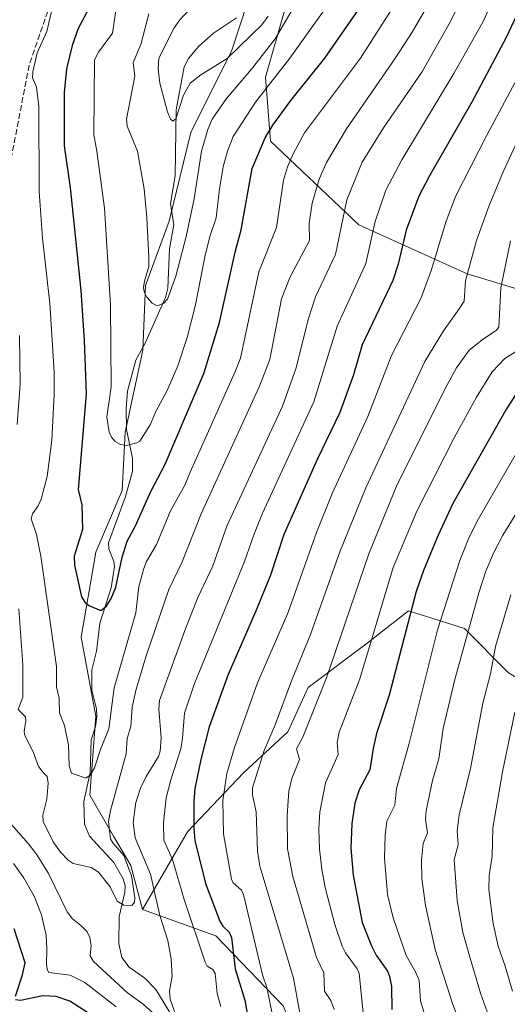
# Model space of a CAD drawing. Units: metres. Extents: x 664994 to 668453, y 4748920 to 4751316.
# Drawn here: x 666859 to 666997, y 4749582 to 4749861 of the extents above; entities that cross this region are included whole.
import ezdxf

# ---------------------------------------------------------------- set-up
doc = ezdxf.new("R2010")
doc.units = ezdxf.units.M
doc.header["$MEASUREMENT"] = 0
doc.linetypes.add('DGN Style 3', pattern=[2.307223, 1.648017, -0.659207])
for name, color, linetype, lineweight in [('Arbolado forestal CxS', 92, 'Continuous', 0), ('Corriente natural lineal', 142, 'Continuous', 13), ('Curva de nivel maestra', 30, 'Continuous', 30), ('Curva de nivel normal', 30, 'Continuous', 0), ('Senda', 7, 'DGN Style 3', 0)]:
    doc.layers.add(name, color=color, linetype=linetype, lineweight=lineweight)

# ---------------------------------------------------------------- blocks, each defined once
blk = doc.blocks.new('*U10')
at = {"layer": 'Arbolado forestal CxS', "color": 92, "linetype": 'Continuous', "lineweight": 0}
blk.add_polyline3d([(667013.5039, 4749780.7601, 1023.8559), (666985.6341, 4749789.1251, 1009.25), (666954.9775, 4749803.0681, 991.8874), (666929.8951, 4749826.7703, 974.5741), (666928.5023, 4749844.8949, 967.1404), (666934.0755, 4749864.4135, 962.3329), (666948.0105, 4749876.9621, 966.5036), (666964.7325, 4749889.5097, 970.7703), (666980.0615, 4749886.7205, 981.1743), (667005.1439, 4749868.5957, 1001.0823)], dxfattribs=at)

msp = doc.modelspace()

# ---------------------------------------------------------------- linework, layer by layer
at = {"layer": 'Arbolado forestal CxS', "color": 92, "linetype": 'Continuous', "lineweight": 0}
for points in [[(666964.7325, 4749889.5097, 970.7703), (666950.5029, 4749927.2831, 949.5379), (666948.1875, 4749924.5377, 949.5341), (666937.2809, 4749911.6067, 951.0614), (666932.2687, 4749893.2299, 952.5342), (666918.9543, 4749852.5267, 958.9419), (666907.3321, 4749829.2693, 960.9601), (666901.1049, 4749804.0787, 963.1273), (666894.4627, 4749785.8153, 966.0884), (666893.6325, 4749767.5507, 966.7667), (666888.6513, 4749744.3061, 969.4845), (666887.8209, 4749727.7023, 971.6961), (666880.3489, 4749710.2677, 973.9004), (666876.1975, 4749686.1923, 977.0042), (666880.3481, 4749663.7777, 977.9946), (666878.6881, 4749641.3631, 980.849), (666885.3289, 4749629.7401, 984.9378), (666890.3097, 4749621.4383, 985.9907), (666893.6305, 4749608.9855, 985.9159)], [(666964.7325, 4749889.5097, 970.7703), (666950.5029, 4749927.2831, 949.5379), (666948.1875, 4749924.5377, 949.5341), (666937.2809, 4749911.6067, 951.0614), (666932.2687, 4749893.2299, 952.5342), (666918.9543, 4749852.5267, 958.9419), (666907.3321, 4749829.2693, 960.9601), (666901.1049, 4749804.0787, 963.1273), (666894.4627, 4749785.8153, 966.0884), (666893.6325, 4749767.5507, 966.7667), (666888.6513, 4749744.3061, 969.4845), (666887.8209, 4749727.7023, 971.6961), (666880.3489, 4749710.2677, 973.9004), (666876.1975, 4749686.1923, 977.0042), (666880.3481, 4749663.7777, 977.9946), (666878.6881, 4749641.3631, 980.849), (666885.3289, 4749629.7401, 984.9378), (666890.3097, 4749621.4383, 985.9907), (666893.6305, 4749608.9855, 985.9159)], [(666932.2687, 4749893.2299, 952.5342), (666918.9543, 4749852.5267, 958.9419), (666907.3321, 4749829.2693, 960.9601), (666901.1049, 4749804.0787, 963.1273), (666894.4627, 4749785.8153, 966.0884), (666893.6325, 4749767.5507, 966.7667), (666888.6513, 4749744.3061, 969.4845), (666887.8209, 4749727.7023, 971.6961), (666880.3489, 4749710.2677, 973.9004), (666876.1975, 4749686.1923, 977.0042), (666880.3481, 4749663.7777, 977.9946), (666878.6881, 4749641.3631, 980.849), (666885.3289, 4749629.7401, 984.9378), (666890.3097, 4749621.4383, 985.9907), (666893.6305, 4749608.9855, 985.9159), (666914.3853, 4749601.5133, 997.5614), (666933.4799, 4749581.5885, 1006.256), (666944.2725, 4749555.8527, 1010.4737), (666959.2151, 4749530.9471, 1012.9537), (666983.2907, 4749506.8713, 1014.6458), (667005.7053, 4749485.2863, 1013.2725)], [(666997.4207, 4749676.0481, 1042.7333), (666984.8909, 4749688.5779, 1033.762), (666969.0201, 4749693.5901, 1024.1856), (666957.3251, 4749684.4023, 1018.7082), (666940.6191, 4749671.8729, 1011.4795), (666934.7719, 4749659.3429, 1010.9301), (666922.2417, 4749647.6485, 1006.3145), (666906.3707, 4749630.9429, 997.9574), (666893.6305, 4749608.9855, 985.9159), (666890.3097, 4749621.4383, 985.9907), (666885.3289, 4749629.7401, 984.9378), (666878.6881, 4749641.3631, 980.849), (666880.3481, 4749663.7777, 977.9946), (666876.1975, 4749686.1923, 977.0042), (666880.3489, 4749710.2677, 973.9004), (666887.8209, 4749727.7023, 971.6961), (666888.6513, 4749744.3061, 969.4845), (666893.6325, 4749767.5507, 966.7667), (666894.4627, 4749785.8153, 966.0884), (666901.1049, 4749804.0787, 963.1273), (666907.3321, 4749829.2693, 960.9601), (666918.9543, 4749852.5267, 958.9419), (666932.2687, 4749893.2299, 952.5342)], [(666964.7325, 4749889.5097, 970.7703), (666948.0105, 4749876.9621, 966.5036), (666934.0755, 4749864.4135, 962.3329), (666928.5023, 4749844.8949, 967.1404), (666929.8951, 4749826.7703, 974.5741), (666954.9775, 4749803.0681, 991.8874), (666985.6341, 4749789.1251, 1009.25), (667013.5039, 4749780.7601, 1023.8559), (667033.0119, 4749782.1539, 1033.9574), (667045.5539, 4749798.8843, 1038.1958), (667059.4891, 4749821.1919, 1041.0374), (667073.4243, 4749850.4701, 1040.1425), (667083.1785, 4749871.3837, 1039.2205), (667094.3265, 4749881.1423, 1042.146), (667123.5896, 4749876.9599, 1058.9289), (667104.4863, 4749778.5579, 1072.9184), (667106.1467, 4749729.5699, 1082.7902)], [(666964.7325, 4749889.5097, 970.7703), (666948.0105, 4749876.9621, 966.5036), (666934.0755, 4749864.4135, 962.3329), (666928.5023, 4749844.8949, 967.1404), (666929.8951, 4749826.7703, 974.5741), (666954.9775, 4749803.0681, 991.8874), (666985.6341, 4749789.1251, 1009.25), (667013.5039, 4749780.7601, 1023.8559), (667033.0119, 4749782.1539, 1033.9574), (667045.5539, 4749798.8843, 1038.1958), (667059.4891, 4749821.1919, 1041.0374), (667073.4243, 4749850.4701, 1040.1425), (667083.1785, 4749871.3837, 1039.2205), (667094.3265, 4749881.1423, 1042.146), (667123.5896, 4749876.9599, 1058.9289), (667104.4863, 4749778.5579, 1072.9184), (667106.1467, 4749729.5699, 1082.7902)], [(666934.0755, 4749864.4135, 962.3329), (666928.5023, 4749844.8949, 967.1404), (666929.8951, 4749826.7703, 974.5741), (666954.9775, 4749803.0681, 991.8874), (666985.6341, 4749789.1251, 1009.25), (667013.5039, 4749780.7601, 1023.8559)], [(667005.7053, 4749485.2863, 1013.2725), (666983.2907, 4749506.8713, 1014.6458), (666959.2151, 4749530.9471, 1012.9537), (666944.2725, 4749555.8527, 1010.4737), (666933.4799, 4749581.5885, 1006.256), (666914.3853, 4749601.5133, 997.5614), (666893.6305, 4749608.9855, 985.9159), (666906.3707, 4749630.9429, 997.9574), (666922.2417, 4749647.6485, 1006.3145), (666934.7719, 4749659.3429, 1010.9301), (666940.6191, 4749671.8729, 1011.4795), (666957.3251, 4749684.4023, 1018.7082), (666969.0201, 4749693.5901, 1024.1856), (666984.8909, 4749688.5779, 1033.762), (666997.4207, 4749676.0481, 1042.7333)], [(667017.3001, 4749648.1993, 1055.4796), (667011.6205, 4749667.6951, 1050.6833), (666997.4207, 4749676.0481, 1042.7333), (666984.8909, 4749688.5779, 1033.762), (666969.0201, 4749693.5901, 1024.1856), (666957.3251, 4749684.4023, 1018.7082), (666940.6191, 4749671.8729, 1011.4795), (666934.7719, 4749659.3429, 1010.9301), (666922.2417, 4749647.6485, 1006.3145), (666906.3707, 4749630.9429, 997.9574), (666893.6305, 4749608.9855, 985.9159)], [(667017.3001, 4749648.1993, 1055.4796), (667011.6205, 4749667.6951, 1050.6833), (666997.4207, 4749676.0481, 1042.7333), (666984.8909, 4749688.5779, 1033.762), (666969.0201, 4749693.5901, 1024.1856), (666957.3251, 4749684.4023, 1018.7082), (666940.6191, 4749671.8729, 1011.4795), (666934.7719, 4749659.3429, 1010.9301), (666922.2417, 4749647.6485, 1006.3145), (666906.3707, 4749630.9429, 997.9574), (666893.6305, 4749608.9855, 985.9159)], [(666893.6305, 4749608.9855, 985.9159), (666914.3853, 4749601.5133, 997.5614), (666933.4799, 4749581.5885, 1006.256), (666944.2725, 4749555.8527, 1010.4737), (666959.2151, 4749530.9471, 1012.9537), (666983.2907, 4749506.8713, 1014.6458), (667005.7053, 4749485.2863, 1013.2725), (667038.9141, 4749477.8143, 1024.0541), (667059.6687, 4749467.0211, 1034.2743), (667075.9005, 4749454.0531, 1040.0455), (667062.6201, 4749415.8769, 1029.2808), (667076.7295, 4749371.0605, 1030.9178), (667104.1169, 4749341.1827, 1033.8541)], [(666893.6305, 4749608.9855, 985.9159), (666914.3853, 4749601.5133, 997.5614), (666933.4799, 4749581.5885, 1006.256), (666944.2725, 4749555.8527, 1010.4737), (666959.2151, 4749530.9471, 1012.9537), (666983.2907, 4749506.8713, 1014.6458), (667005.7053, 4749485.2863, 1013.2725), (667038.9141, 4749477.8143, 1024.0541), (667059.6687, 4749467.0211, 1034.2743), (667075.9005, 4749454.0531, 1040.0455), (667062.6201, 4749415.8769, 1029.2808), (667076.7295, 4749371.0605, 1030.9178), (667104.1169, 4749341.1827, 1033.8541)]]:
    msp.add_polyline3d(points, dxfattribs=at)
at = {"layer": 'Corriente natural lineal', "color": 142, "linetype": 'Continuous', "lineweight": 13}
msp.add_polyline3d([(666902.0582, 4749578.5019, 989.9205), (666897.4112, 4749586.2278, 988.7328), (666894.2025, 4749589.4334, 988.2554), (666889.8168, 4749592.5858, 987.8783), (666887.6803, 4749595.288, 987.3347), (666886.898, 4749599.2508, 986.8079), (666887, 4749607, 985.8851), (666888.5958, 4749613.8014, 984.8715), (666888.6478, 4749615.6084, 984.6764), (666888.1258, 4749617.5938, 984.2638), (666885.4659, 4749622.2331, 983.894), (666878.5665, 4749629.7774, 982.125), (666877.1791, 4749633.0976, 981.5511), (666876.9874, 4749639.5737, 980.8931), (666878.7757, 4749647.7689, 979.9599), (666879, 4749657, 978.9109), (666880.2631, 4749660.852, 978.3179), (666880.6354, 4749663.6609, 977.9794), (666880.5197, 4749665.8418, 977.8187), (666879.195, 4749671.1017, 977.468), (666879.214, 4749676.8906, 976.9217), (666880.5359, 4749682.1772, 976.3782), (666881.4723, 4749690.1452, 975.5016), (666884.6783, 4749700.1708, 974.6135), (666885.6013, 4749706.2056, 973.9875), (666885.4416, 4749707.6445, 973.7717), (666884.0204, 4749711.2292, 973.1982), (666883.9695, 4749712.8559, 973.0495), (666888.708, 4749725.7878, 971.6104), (666890.7688, 4749733.0843, 970.6946), (666890.7529, 4749736.8842, 970.2178), (666889.0774, 4749745.0412, 969.4026), (666888.9576, 4749750.995, 969.0818), (666889.3303, 4749755.8486, 968.9031), (666891.7195, 4749764.6998, 967.3616), (666894.2813, 4749769.2972, 966.5762), (666900.0829, 4749782.4398, 964.9329), (666900.7707, 4749785.1001, 964.7015), (666901.2393, 4749796.2562, 963.8484), (666902.4606, 4749803.0064, 962.8464), (666901.5498, 4749808.9893, 962.5225), (666902.8902, 4749817.023, 961.6988), (666903.087, 4749835.6309, 960.4189), (666905.4183, 4749847.842, 959.3563), (666906.5885, 4749850.2505, 959.1566), (666909.605, 4749853.714, 958.4538), (666913.7508, 4749857.4406, 957.4755), (666920.2796, 4749861.7476, 956.9131)], dxfattribs=at)
at = {"layer": 'Curva de nivel maestra', "color": 30, "linetype": 'Continuous', "lineweight": 30, "flags": 128}
for points, elevation in [([(667005.04, 4749873.9901), (666996.87, 4749856.3901), (666987.05, 4749838.0301), (666974.95, 4749816.9001), (666971.97, 4749811.1601), (666968.36, 4749801.5801), (666966.12, 4749791.8901), (666964.63, 4749787.2501), (666955.88, 4749769.0101), (666953.45, 4749760.5501), (666949.52, 4749749.8401), (666943.17, 4749736.5501), (666933.68, 4749715.2801), (666929.86, 4749703.7201), (666925.68, 4749693.2901), (666917.84, 4749675.5301), (666912.49, 4749660.7301), (666910.1, 4749651.4701), (666908.47, 4749643.2701), (666908.1, 4749639.5901), (666908.11, 4749631.9301), (666908.44, 4749628.4901), (666911.49, 4749616.3501), (666915.48, 4749605.6701), (666916.41, 4749604.1901), (666918.15, 4749602.5201), (666918.86, 4749601.0401), (666919.84, 4749592.0901), (666922.59, 4749583.2801), (666926.13, 4749563.7501)], 1000), ([(666878.49, 4749864.6201), (666875.32, 4749858.7501), (666873.59, 4749853.8801), (666872.02, 4749847.2601), (666871.32, 4749840.5801), (666871.37, 4749825.4501), (666873.02, 4749813.6301), (666876.05, 4749784.4201), (666877.06, 4749770.2401), (666877.63, 4749755.1401), (666875.3, 4749727.9701), (666876.34, 4749723.6401), (666876.52, 4749716.6401), (666874.21, 4749709.1001), (666874.3, 4749706.5401), (666876.25, 4749697.6301), (666877.19, 4749696.0501), (666878.4, 4749695.0901), (666881.72, 4749693.7401), (666883.34, 4749694.9701), (666884.67, 4749697.1401), (666886.01, 4749700.3401), (666887.83, 4749708.8501), (666889.28, 4749713.3601), (666891.6, 4749717.7201), (666895.85, 4749727.2801), (666900.02, 4749735.1601), (666910.96, 4749760.8601), (666915.47, 4749775.3901), (666919.9, 4749795.3101), (666921.56, 4749801.6101), (666924.66, 4749819.0701), (666928.34, 4749827.7201), (666930.55, 4749831.3101), (666935.67, 4749838.3201), (666945.31, 4749850.2801), (666958.14, 4749868.8801)], 975), ([(667000.83, 4749757.0001), (666996.85, 4749750.9201), (666981.58, 4749724.0401), (666977.41, 4749715.0301), (666973.32, 4749705.0501), (666971.24, 4749699.1201), (666963.58, 4749669.7401), (666960, 4749658.8301), (666958.97, 4749654.5601), (666958.03, 4749648.5301), (666955.05, 4749642.8601), (666953.8, 4749639.1201), (666952.93, 4749633.2301), (666952.69, 4749626.3401), (666953.36, 4749618.7101), (666955.94, 4749605.2701), (666958.51, 4749598.6001), (666959.91, 4749595.9901), (666963.06, 4749591.4101), (666963.68, 4749589.9801), (666964.17, 4749587.0701), (666964.33, 4749580.5601)], 1025), ([(666857.55, 4749584.3601), (666859.58, 4749590.3801), (666860.33, 4749593.7901), (666857.19, 4749603.4701)], 1000), ([(666878.28, 4749579.5701), (666872.94, 4749582.9901), (666869.11, 4749584.3201), (666865.31, 4749584.4301), (666858.97, 4749583.1801), (666857.58, 4749583.3001)], 1000)]:
    msp.add_lwpolyline(points, dxfattribs=dict(at, elevation=elevation))
at = {"layer": 'Curva de nivel normal', "color": 30, "linetype": 'Continuous', "lineweight": 0, "flags": 128}
for points, elevation in [([(666994.8, 4749888.03), (666980.61, 4749860.01), (666972.84, 4749846.38), (666961.92, 4749830.55), (666955.88, 4749820.84), (666951.56, 4749810.18), (666948.32, 4749794.62), (666942.68, 4749782.61), (666940.61, 4749776.24), (666937.14, 4749762.5), (666933.25, 4749751.68), (666917.49, 4749717.61), (666913.49, 4749706.33), (666909.32, 4749697.35), (666905.85, 4749688.76), (666898.39, 4749668.22), (666898.23, 4749665.78), (666898.84, 4749657.61), (666898.61, 4749653.79), (666898.08, 4749652.36), (666894.63, 4749646.68), (666893.01, 4749643.33), (666891.73, 4749639.24), (666890.93, 4749633.63), (666891.53, 4749629.29), (666895.83, 4749618.93), (666898.5, 4749607.22), (666900.81, 4749600.12), (666901.76, 4749594.92), (666902.03, 4749589.95), (666901.29, 4749585.85), (666901.41, 4749583.55), (666902.7, 4749580.01)], 990), ([(666998.84, 4749879.51), (666990.14, 4749860.5), (666981.94, 4749845.92), (666967.18, 4749821.49), (666962.59, 4749812.84), (666959.58, 4749803.97), (666956.95, 4749792.09), (666948.81, 4749774.36), (666942.14, 4749752.86), (666927.61, 4749721.34), (666925.13, 4749715.18), (666922.56, 4749707.56), (666908.32, 4749673.01), (666905.52, 4749664.62), (666904.91, 4749657.48), (666904.44, 4749654.48), (666901.6, 4749645.72), (666900.34, 4749640.64), (666899.53, 4749633.48), (666899.62, 4749628.58), (666902.11, 4749623.1), (666905.38, 4749611.79), (666911.32, 4749594), (666911.9, 4749592.89), (666913.49, 4749591.94), (666914.18, 4749590.81), (666914.8, 4749585.15), (666915.8, 4749581.44)], 995), ([(666978.75, 4749872.66), (666970.06, 4749857.67), (666965.39, 4749850.4), (666951.49, 4749830.3), (666945.74, 4749820.76), (666943.67, 4749815.99), (666941.72, 4749809.22), (666940.82, 4749803.4), (666940.94, 4749798.61), (666935.46, 4749788.33), (666933.05, 4749782.09), (666929.74, 4749764.84), (666926.77, 4749757.33), (666910.18, 4749721.1), (666904.85, 4749707.54), (666901.03, 4749699.66), (666894.71, 4749681.13), (666891.8, 4749671.42), (666890.64, 4749666.28), (666890.24, 4749660.79), (666889.24, 4749657.4), (666888.98, 4749653.11), (666884.51, 4749637.05), (666883.91, 4749633.85), (666884.53, 4749628.95), (666885.17, 4749627.8), (666888.25, 4749624.28), (666890.45, 4749618.48), (666891.4, 4749612.26), (666891.32, 4749610.99), (666890.52, 4749610.06), (666888.31, 4749610.13), (666886.4, 4749611.33), (666884.44, 4749615.33), (666881.11, 4749619.52), (666878.99, 4749620.81), (666873.94, 4749621.98), (666872.51, 4749622.91), (666870.3, 4749625.15), (666868.23, 4749628.12), (666865.38, 4749633.92), (666865.34, 4749635.7), (666866.46, 4749640.25), (666866.85, 4749644.74), (666866.56, 4749646.67), (666865.38, 4749647.8), (666864.08, 4749649.45), (666862.56, 4749653.64), (666860.23, 4749658.27), (666860.02, 4749659.42), (666860.49, 4749662.45), (666860.39, 4749663.59), (666858.32, 4749665.6), (666859.68, 4749669.15), (666859.61, 4749678.27), (666858.54, 4749694.18)], 985), ([(666950.31, 4749871.26), (666935.34, 4749850.26), (666925.61, 4749837.84), (666919.29, 4749828.13), (666917.65, 4749823.9), (666916.47, 4749819.49), (666915.38, 4749813.27), (666914.47, 4749805.06), (666912.67, 4749799.73), (666911.3, 4749793.96), (666908.65, 4749780.4), (666906.26, 4749771.13), (666903.61, 4749763.04), (666900.61, 4749756.12), (666897.37, 4749750.11), (666895.74, 4749746.35), (666892.8, 4749741.76), (666891.95, 4749741.21), (666888.96, 4749740.45), (666887.39, 4749740.73), (666885.79, 4749741.66), (666884.81, 4749742.81), (666884.16, 4749744.25), (666883.5, 4749748.66), (666884.66, 4749757.1), (666884.55, 4749780.25), (666882.8, 4749807.76), (666880.62, 4749823.91), (666879.78, 4749828.53), (666880, 4749849.88), (666881.08, 4749851.97), (666885.09, 4749857.35), (666886.05, 4749863.85)], 970), ([(666929.23, 4749862.19), (666927.48, 4749859.71), (666917.57, 4749850.17), (666910.1, 4749845.55), (666907.06, 4749843.2), (666905.2, 4749839.82), (666903.04, 4749833.12), (666902.23, 4749832.43), (666901.56, 4749833), (666900.66, 4749835.08), (666898.52, 4749843.25), (666898.07, 4749847.2), (666898.18, 4749850.28), (666902.57, 4749858.9), (666904.22, 4749861.15), (666908.31, 4749865.61)], 960), ([(666963.94, 4749863.63), (666955.39, 4749850.27), (666939.57, 4749829.11), (666936.28, 4749823.14), (666934.7, 4749819.48), (666933.56, 4749815.7), (666931.64, 4749802.33), (666926.59, 4749789.76), (666921.39, 4749765.27), (666920.01, 4749761.64), (666907.12, 4749732.97), (666905.57, 4749729.28), (666901.54, 4749721.96), (666897.54, 4749712.47), (666894.75, 4749707.64), (666893.92, 4749705.58), (666892.59, 4749700.47), (666891.71, 4749693.08), (666885.56, 4749671.76), (666884.06, 4749660.16), (666881.64, 4749654.26), (666879.98, 4749649.08), (666878.74, 4749647.04), (666877.55, 4749646.18), (666873.48, 4749647.58), (666872.82, 4749649.69), (666872.56, 4749655.54), (666871.44, 4749661.14), (666870.05, 4749664.74), (666869.94, 4749668.88), (666869.18, 4749672.08), (666869.23, 4749677.82), (666864.78, 4749709.15), (666863.55, 4749715.23), (666862.05, 4749719.74), (666862.42, 4749721.14), (666864.02, 4749723.41), (666864.86, 4749725.3), (666866.56, 4749731.68), (666867.82, 4749742.03), (666868.57, 4749754.97), (666868.49, 4749761.31), (666867.3, 4749780.76), (666865.25, 4749799.29), (666864.23, 4749812.48), (666864.21, 4749836.62), (666863.49, 4749842.11), (666862.43, 4749844.71), (666862.52, 4749846.4), (666863.72, 4749851.84), (666866.43, 4749857.83), (666867.92, 4749864.38)], 980), ([(666895.35, 4749862.84), (666893.12, 4749854.22), (666890.97, 4749849.05), (666891.42, 4749845.24), (666889.05, 4749833.05), (666889.22, 4749831), (666892.15, 4749823.94), (666894.1, 4749813.27), (666894.84, 4749805.17), (666895.4, 4749793.71), (666895.34, 4749791.25), (666894.19, 4749787.06), (666893.88, 4749785.27), (666894.04, 4749784.04), (666894.84, 4749782.55), (666896.36, 4749780.85), (666897.52, 4749780.23), (666898.34, 4749780.24), (666899.64, 4749780.86), (666900.67, 4749781.96), (666903.03, 4749788.5), (666905.99, 4749799.79), (666908.25, 4749810.4), (666910.28, 4749823.93), (666912.08, 4749830.08), (666913.34, 4749833.02), (666917.45, 4749838.86), (666924.48, 4749847.16), (666931.24, 4749855.77), (666936.3, 4749864.52)], 965), ([(666931.99, 4749571.57), (666928.82, 4749586.86), (666927.63, 4749590.45), (666922.21, 4749613.21), (666921.63, 4749614.41), (666919.3, 4749616.52), (666918.83, 4749617.52), (666916.53, 4749630.41), (666916.35, 4749639.88), (666917.5, 4749647.51), (666919.66, 4749654.86), (666926.2, 4749673.17), (666934.81, 4749692.98), (666942.93, 4749715.85), (666947.36, 4749726.84), (666957.46, 4749748.73), (666964.19, 4749765.96), (666972.63, 4749782.37), (666975.48, 4749790.14), (666979.68, 4749804.11), (666982.5, 4749811.23), (666991.12, 4749828.25), (667003.66, 4749851.63)], 1005), ([(667000.47, 4749827.87), (666995.9, 4749818.12), (666991.88, 4749808.55), (666988.29, 4749798.59), (666985.17, 4749787.14), (666984.81, 4749781.45), (666983.42, 4749779.21), (666978.93, 4749773), (666973.66, 4749764.27), (666956.94, 4749728.45), (666949.52, 4749710.34), (666941.27, 4749686.93), (666935.87, 4749673.73), (666931.24, 4749661.28), (666928.08, 4749654.04), (666924.8, 4749643.45), (666924.74, 4749641.32), (666925.78, 4749636.66), (666926.25, 4749625.5), (666926.82, 4749621.21), (666936.42, 4749589.5), (666939.66, 4749571.72)], 1010), ([(666997.94, 4749798.48), (666995.2, 4749785.19), (666994.68, 4749774.01), (666993.9, 4749773.09), (666990.29, 4749770.77), (666986.24, 4749767.56), (666982.64, 4749762.5), (666979.46, 4749756.69), (666965.66, 4749728.92), (666957.83, 4749709.78), (666945.74, 4749674.66), (666939.09, 4749657.84), (666937.25, 4749654.49), (666938.09, 4749651.45), (666935.99, 4749646.07), (666935.12, 4749642.48), (666934.62, 4749635.6), (666934.68, 4749626.18), (666936.24, 4749618.25), (666942.92, 4749595.36), (666945.03, 4749590.97), (666945.19, 4749585.8), (666947.02, 4749583.14), (666947.94, 4749580.61)], 1015), ([(666858.05, 4749746.41), (666858.92, 4749757.87), (666858.67, 4749771.72)], 985), ([(667004.41, 4749770.17), (666996.36, 4749765.18), (666992.73, 4749761.35), (666988.3, 4749754.17), (666982, 4749742.63), (666971.38, 4749721.83), (666964.64, 4749705.94), (666955.23, 4749674.32), (666949.41, 4749659.22), (666948.84, 4749656.25), (666949.09, 4749652.88), (666945.48, 4749644.85), (666943.9, 4749636.61), (666943.59, 4749631.83), (666943.81, 4749626.16), (666944.45, 4749620.26), (666945.42, 4749615.14), (666948.15, 4749604.7), (666950.19, 4749598.52), (666951.16, 4749596.65), (666954.46, 4749592.16), (666955.04, 4749590.77), (666956.52, 4749575.86)], 1020), ([(667006.02, 4749749.33), (666988.55, 4749719.02), (666986.08, 4749714.06), (666983.58, 4749707.9), (666977.24, 4749688.24), (666969.17, 4749655.75), (666965.6, 4749643.22), (666965.18, 4749638.52), (666962.85, 4749633.94), (666962.4, 4749629.99), (666962.22, 4749623.48), (666963.11, 4749613.23), (666964.65, 4749606.54), (666968.34, 4749595.92), (666971.11, 4749591.04), (666972.04, 4749588.8), (666972.48, 4749583.03), (666978.9, 4749561.82), (666982.47, 4749553.56), (666986.15, 4749546.03), (666989.66, 4749539.93), (666992.58, 4749536.19), (667002.73, 4749526.3)], 1030), ([(667014.4, 4749745.23), (666995.8, 4749715.05), (666993.16, 4749710.01), (666991, 4749704.84), (666989.02, 4749698.71), (666982.19, 4749674.16), (666978.86, 4749660.25), (666977.66, 4749651.69), (666975.82, 4749645.52), (666974.01, 4749636.9), (666973.84, 4749634.59), (666974.46, 4749630.67), (666973.2, 4749627.63), (666972.69, 4749622.97), (666972.8, 4749617.76), (666973.84, 4749610.06), (666976.59, 4749597.63), (666981.61, 4749581.96), (666989.29, 4749562.21), (666997.03, 4749545.48), (667000.38, 4749540.65)], 1035), ([(666998.06, 4749698.15), (666993.68, 4749683.54), (666992.28, 4749675.8), (666990.14, 4749667.4), (666986.63, 4749648.9), (666983.45, 4749635.81), (666982.88, 4749631.2), (666983.15, 4749627.29), (666981.98, 4749623.08), (666982.88, 4749611.5), (666984.42, 4749602.46), (666986.54, 4749595.1), (666989.46, 4749585.24), (666992.29, 4749577.26), (666999.39, 4749560.55)], 1040), ([(666999.23, 4749664.9), (666995.73, 4749647.99), (666992.99, 4749632.09), (666992.78, 4749624.09), (666991.93, 4749618.56), (666991.83, 4749614.6), (666993.03, 4749604.98), (666994.44, 4749598.56), (666996.49, 4749592.84), (666998.54, 4749585.8)], 1045), ([(666899.27, 4749577.18), (666893.81, 4749582.11), (666889.33, 4749585.28), (666879.66, 4749594.22), (666878.78, 4749595.83), (666878.99, 4749598.7), (666878.61, 4749600.96), (666877.87, 4749602.6), (666876.11, 4749604.36), (666873.77, 4749606.29), (666872.22, 4749608.28), (666866.89, 4749619.14), (666863.72, 4749624.3), (666861.24, 4749627.58), (666855.57, 4749634)], 990), ([(666886.08, 4749581.33), (666877.27, 4749588.25), (666873.02, 4749590.3), (666867.05, 4749591.04), (666866.63, 4749591.7), (666866.34, 4749593.28), (666866.46, 4749597.76), (666866.3, 4749601.71), (666864.91, 4749607.44), (666862.85, 4749612.72), (666859.81, 4749618.01), (666856.95, 4749621.95)], 995)]:
    msp.add_lwpolyline(points, dxfattribs=dict(at, elevation=elevation))
at = {"layer": 'Senda', "color": 7, "linetype": 'DGN Style 3', "lineweight": 0}
msp.add_polyline3d([(666867.4401, 4749865.8001, 1002.2894), (666861.4401, 4749848.3001, 999.3117), (666855.4401, 4749817.3001, 1001.5638), (666847.4401, 4749785.3001, 1003.61), (666840.4401, 4749750.8001, 1007.9185), (666829.4401, 4749731.3001, 1006.1708), (666824.9401, 4749724.3001, 1009.4945), (666829.9401, 4749709.8001, 1012.5908), (666832.9401, 4749692.8001, 1011.4903), (666830.9401, 4749679.3001, 1014.0429), (666826.9401, 4749660.3001, 1019.8411), (666820.9401, 4749646.8001, 1017.3646), (666814.9401, 4749636.3001, 1022.3213), (666819.9401, 4749621.8001, 1025.3284), (666825.9401, 4749605.8001, 1030.7676), (666825.4401, 4749593.8001, 1033.747), (666825.4401, 4749582.8001, 1037.44), (666825.9401, 4749572.3001, 1038.6676)], dxfattribs=at)

# ---------------------------------------------------------------- block references
at = {"layer": 'Arbolado forestal CxS', "color": 92, "linetype": 'Continuous', "lineweight": 0}
msp.add_blockref('*U10', (0, 0), dxfattribs=at)

doc.saveas('drawing.dxf')
